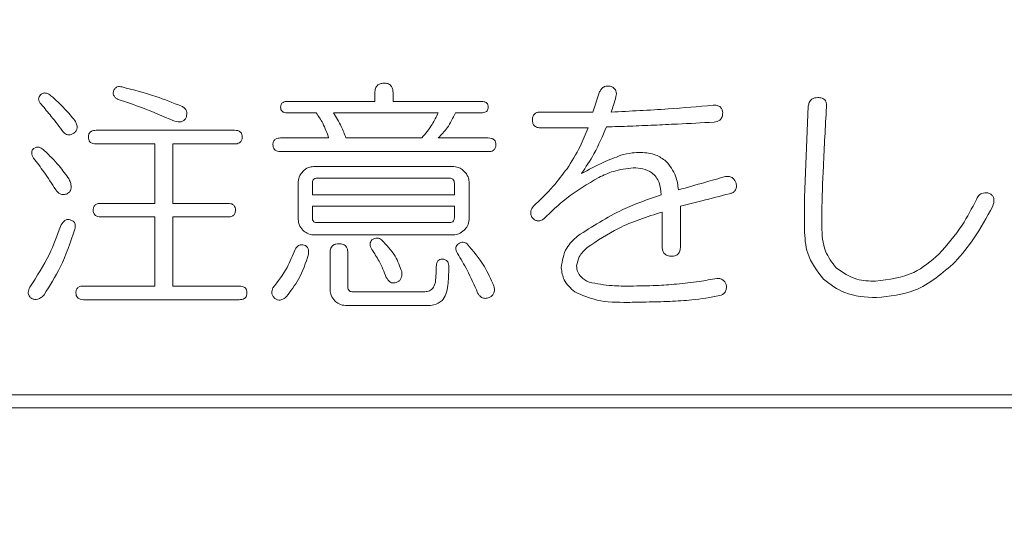
# Model space of a CAD drawing. Units: millimetres. Extents: x 6 to 589, y 9 to 411.
# Drawn here: x 183 to 186, y 176 to 177 of the extents above; entities that cross this region are included whole.
import ezdxf

# ---------------------------------------------------------------- set-up
doc = ezdxf.new("R2010")
doc.units = ezdxf.units.MM
doc.layers.add('SLD-0', color=179, linetype='Continuous')
doc.styles.add('SLDTEXTSTYLE0', font='TXT', dxfattribs={"width": 0.7, "bigfont": 'bigfont'})
doc.dimstyles.new('SLDDIMSTYLE1', dxfattribs={"dimtxt": 3.5, "dimasz": 4, "dimexe": 0, "dimexo": 0.0625, "dimgap": 0.875, "dimtad": 3, "dimdec": 1, "dimlfac": 5, "dimrnd": 1e-09, "dimzin": 12, "dimdsep": 46, "dimtxsty": 'SLDTEXTSTYLE0', "dimblk1": 'OPEN30', "dimblk2": 'OPEN30', "dimsah": 1, "dimcen": 0.09, "dimadec": 0, "dimazin": 3, "dimtfac": 1, "dimtdec": 1, "dimtofl": 0, "dimtmove": 0, "dimatfit": 3, "dimldrblk": 'OPEN30', "dimfxl": 1, "dimfrac": 2, "dimtolj": 1, "dimtzin": 12, "dimarcsym": 0})
doc.dimstyles.new('SLDDIMSTYLE2', dxfattribs={"dimtxt": 3.5, "dimasz": 4, "dimexe": 0, "dimexo": 0.0625, "dimgap": 0.875, "dimtad": 3, "dimlfac": 5, "dimrnd": 1e-09, "dimzin": 12, "dimdsep": 46, "dimtxsty": 'SLDTEXTSTYLE0', "dimblk1": 'OPEN30', "dimblk2": 'OPEN30', "dimsah": 1, "dimcen": 0.09, "dimadec": 0, "dimazin": 3, "dimtfac": 1, "dimtofl": 0, "dimtmove": 0, "dimatfit": 3, "dimldrblk": 'OPEN30', "dimfxl": 1, "dimfrac": 2, "dimtolj": 1, "dimtzin": 12, "dimarcsym": 0})

# ---------------------------------------------------------------- blocks, each defined once
blk = doc.blocks.new('_OPEN30')
at = {"color": 0, "linetype": 'ByBlock', "lineweight": -2}
for p, q in [((-1, 0.267949), (0, 0)), ((0, 0), (-1, -0.267949)), ((0, 0), (-1, 0))]:
    blk.add_line(p, q, dxfattribs=at)
blk = doc.blocks.new('_D_2')
at = {"layer": 'SLD-0'}
for p, q in [((186.1186, 259.8989), (244.1455, 259.8989)), ((243.1455, 259.8989), (243.1455, 108.0277)), ((213.0297, 108.0277), (244.1455, 108.0277))]:
    blk.add_line(p, q, dxfattribs=at)
at = {"layer": 'SLD-0', "xscale": 4, "yscale": 4}
for p, rotation in [((243.1455, 259.8989, 14.2463), 90), ((243.1455, 108.0277, 14.2463), 270)]:
    blk.add_blockref('_OPEN30', p, dxfattribs=dict(at, rotation=rotation))
at = {"layer": 'SLD-0', "insert": (238.6337, 178.8713), "char_height": 3.5, "attachment_point": 1, "rotation": 90, "style": 'SLDTEXTSTYLE0'}
blk.add_mtext('759.5', dxfattribs=at)
blk = doc.blocks.new('_D_4')
at = {"layer": 'SLD-0'}
for p, q in [((223.4148, 188.4383), (223.4148, 89.6648)), ((152.3148, 109.0277), (152.3148, 89.6648)), ((223.4148, 90.6648), (152.3148, 90.6648))]:
    blk.add_line(p, q, dxfattribs=at)
at = {"layer": 'SLD-0', "xscale": 4, "yscale": 4, "rotation": 180}
blk.add_blockref('_OPEN30', (152.3148, 90.6648, 14.2463), dxfattribs=at)
at = {"layer": 'SLD-0', "xscale": 4, "yscale": 4}
blk.add_blockref('_OPEN30', (223.4148, 90.6648, 14.2463), dxfattribs=at)
at = {"layer": 'SLD-0', "insert": (185.4827, 95.1766), "char_height": 3.5, "attachment_point": 1, "style": 'SLDTEXTSTYLE0'}
blk.add_mtext('355', dxfattribs=at)

msp = doc.modelspace()

# ---------------------------------------------------------------- linework, layer by layer
at = {"color": 7, "linetype": 'Continuous', "lineweight": 15}
for p, q in [((183.9601, 176.8713), (183.9601, 176.8979)), ((184.0161, 176.8979), (184.0161, 176.8713)), ((184.6319, 176.8387), (184.6526, 176.9009)), ((183.6905, 176.8713), (183.9601, 176.8713)), ((184.0161, 176.8713), (184.2885, 176.8713)), ((183.7793, 176.8363), (183.6905, 176.8363)), ((184.1553, 176.8363), (183.8326, 176.8363)), ((184.2885, 176.8363), (184.2086, 176.8363)), ((184.472, 176.8387), (184.6319, 176.8387)), ((185.2834, 176.5752), (185.2953, 176.8565)), ((183.1014, 176.7825), (183.5277, 176.7825)), ((184.6171, 176.7897), (184.472, 176.7897)), ((183.2822, 176.7405), (183.1014, 176.7405)), ((183.2822, 176.5575), (183.2822, 176.7405)), ((183.5277, 176.7405), (183.3382, 176.7405)), ((183.3382, 176.7405), (183.3382, 176.5575)), ((183.6698, 176.7588), (183.8178, 176.7588)), ((183.8711, 176.7588), (184.1049, 176.7588)), ((184.1553, 176.7588), (184.3092, 176.7588)), ((184.3092, 176.7168), (183.6698, 176.7168)), ((183.7713, 176.6707), (184.2029, 176.6707)), ((183.7239, 176.5076), (183.7239, 176.6234)), ((183.7675, 176.6196), (183.7675, 176.5841)), ((184.1908, 176.635), (183.7823, 176.635)), ((184.2051, 176.5841), (184.2051, 176.6196)), ((184.2502, 176.6234), (184.2502, 176.5076)), ((183.1162, 176.5575), (183.2822, 176.5575)), ((183.3382, 176.5575), (183.5069, 176.5575)), ((183.7675, 176.5841), (184.2051, 176.5841)), ((185.2834, 176.4775), (185.2834, 176.5752)), ((184.2051, 176.5491), (183.7675, 176.5491)), ((183.7675, 176.5491), (183.7675, 176.5131)), ((184.2051, 176.5131), (184.2051, 176.5491)), ((184.8453, 176.4243), (184.8453, 176.5308)), ((184.9013, 176.5486), (184.9013, 176.4243)), ((185.3365, 176.5279), (185.3365, 176.4864)), ((183.2822, 176.5155), (183.1162, 176.5155)), ((183.2822, 176.3029), (183.2822, 176.5155)), ((183.3382, 176.5155), (183.3382, 176.3029)), ((183.5069, 176.5155), (183.3382, 176.5155)), ((183.7823, 176.4983), (184.1908, 176.4983)), ((184.2029, 176.4602), (183.7713, 176.4602)), ((183.8222, 176.2901), (183.8222, 176.4035)), ((183.877, 176.4035), (183.877, 176.2999)), ((183.0629, 176.3029), (183.2822, 176.3029)), ((183.3382, 176.3029), (183.5425, 176.3029)), ((183.8918, 176.2851), (184.1109, 176.2851)), ((183.5425, 176.2609), (183.0629, 176.2609)), ((184.1197, 176.2427), (183.8695, 176.2427)), ((175.0548, 175.9683), (194.1748, 175.9683)), ((175.0148, 175.9283), (194.2148, 175.9283))]:
    msp.add_line(p, q, dxfattribs=at)
for points, knots in [([(183.9601, 176.8979), (183.9604, 176.9024), (183.9609, 176.9113), (183.9681, 176.9224), (183.979, 176.927), (183.986, 176.9274), (183.9895, 176.9275)], [0, 0, 0, 0, 0.280645, 0.558599, 0.779064, 1, 1, 1, 1]), ([(183.9895, 176.9275), (183.9938, 176.9272), (184.0023, 176.9266), (184.0121, 176.9185), (184.0157, 176.9079), (184.016, 176.9013), (184.0161, 176.8979)], [0, 0, 0, 0, 0.280278, 0.558136, 0.778732, 1, 1, 1, 1]), ([(184.6526, 176.9009), (184.6544, 176.9042), (184.6578, 176.9109), (184.6693, 176.9191), (184.6792, 176.9188), (184.6852, 176.9186)], [0, 0, 0, 0, 0.280829, 0.561088, 1, 1, 1, 1]), ([(184.6852, 176.9186), (184.6887, 176.9171), (184.6958, 176.9139), (184.703, 176.9052), (184.7046, 176.8951), (184.7035, 176.8891), (184.7029, 176.8861)], [0, 0, 0, 0, 0.280311, 0.559228, 0.779273, 1, 1, 1, 1]), ([(182.9326, 176.8624), (182.9306, 176.8647), (182.9264, 176.8694), (182.9237, 176.878), (182.9254, 176.886), (182.9282, 176.89), (182.9297, 176.892)], [0, 0, 0, 0, 0.280221, 0.559621, 0.779236, 1, 1, 1, 1]), ([(182.9297, 176.892), (182.9325, 176.8939), (182.9381, 176.8977), (182.9508, 176.8973), (182.9579, 176.8922), (182.9622, 176.889)], [0, 0, 0, 0, 0.280097, 0.560833, 1, 1, 1, 1]), ([(182.9622, 176.889), (182.9771, 176.8757), (183.0036, 176.8518), (183.0263, 176.8242), (183.0362, 176.8121)], [0, 0, 0, 0, 0.559955, 1, 1, 1, 1]), ([(183.1695, 176.8772), (183.167, 176.8786), (183.1621, 176.8814), (183.1565, 176.8872), (183.1538, 176.8942), (183.1544, 176.8987), (183.1547, 176.9009)], [0, 0, 0, 0, 0.280179, 0.55993, 0.779685, 1, 1, 1, 1]), ([(183.1547, 176.9009), (183.1557, 176.904), (183.1578, 176.9102), (183.1653, 176.9163), (183.1738, 176.9175), (183.1788, 176.9163), (183.1813, 176.9157)], [0, 0, 0, 0, 0.28108, 0.558818, 0.77901, 1, 1, 1, 1]), ([(183.1813, 176.9157), (183.2163, 176.9068), (183.2787, 176.891), (183.3385, 176.867), (183.3648, 176.8565)], [0, 0, 0, 0, 0.559956, 1, 1, 1, 1]), ([(183.0007, 176.7765), (182.9884, 176.7928), (182.9663, 176.822), (182.9429, 176.85), (182.9326, 176.8624)], [0, 0, 0, 0, 0.559994, 1, 1, 1, 1]), ([(183.3382, 176.8121), (183.3073, 176.8257), (183.252, 176.85), (183.1947, 176.8689), (183.1695, 176.8772)], [0, 0, 0, 0, 0.560002, 1, 1, 1, 1]), ([(183.6698, 176.8535), (183.67, 176.8565), (183.6704, 176.8623), (183.6781, 176.8705), (183.6858, 176.871), (183.6905, 176.8713)], [0, 0, 0, 0, 0.281227, 0.559495, 1, 1, 1, 1]), ([(184.2885, 176.8713), (184.2914, 176.8712), (184.2972, 176.8709), (184.3049, 176.8672), (184.3088, 176.8604), (184.3091, 176.8558), (184.3092, 176.8535)], [0, 0, 0, 0, 0.280983, 0.559682, 0.779558, 1, 1, 1, 1]), ([(184.7029, 176.8861), (184.7005, 176.8771), (184.6962, 176.8611), (184.6906, 176.8456), (184.6881, 176.8387)], [0, 0, 0, 0, 0.559953, 1, 1, 1, 1]), ([(184.6881, 176.8387), (184.7468, 176.8414), (184.8515, 176.8463), (184.956, 176.8554), (185.002, 176.8594)], [0, 0, 0, 0, 0.559995, 1, 1, 1, 1]), ([(185.002, 176.8594), (185.006, 176.8597), (185.0142, 176.8602), (185.0248, 176.8545), (185.0301, 176.8452), (185.0311, 176.8389), (185.0316, 176.8358)], [0, 0, 0, 0, 0.280511, 0.558459, 0.778957, 1, 1, 1, 1]), ([(185.2953, 176.8565), (185.296, 176.8606), (185.2975, 176.8687), (185.3049, 176.8782), (185.3149, 176.8826), (185.3214, 176.883), (185.3246, 176.8831)], [0, 0, 0, 0, 0.280487, 0.559256, 0.779239, 1, 1, 1, 1]), ([(185.3246, 176.8831), (185.329, 176.8829), (185.3377, 176.8825), (185.3485, 176.8749), (185.3518, 176.8638), (185.3515, 176.8569), (185.3513, 176.8535)], [0, 0, 0, 0, 0.280924, 0.558028, 0.778566, 1, 1, 1, 1]), ([(183.3648, 176.8565), (183.3682, 176.8548), (183.3748, 176.8514), (183.3821, 176.8394), (183.3806, 176.8298), (183.3796, 176.8239)], [0, 0, 0, 0, 0.281449, 0.561098, 1, 1, 1, 1]), ([(183.6905, 176.8363), (183.6876, 176.8364), (183.6819, 176.8367), (183.6742, 176.8401), (183.6702, 176.8467), (183.6699, 176.8512), (183.6698, 176.8535)], [0, 0, 0, 0, 0.280734, 0.559718, 0.779467, 1, 1, 1, 1]), ([(183.8178, 176.7588), (183.8125, 176.7742), (183.803, 176.8017), (183.7865, 176.8257), (183.7793, 176.8363)], [0, 0, 0, 0, 0.55957, 1, 1, 1, 1]), ([(183.8326, 176.8363), (183.8411, 176.8225), (183.8562, 176.7977), (183.8665, 176.7707), (183.8711, 176.7588)], [0, 0, 0, 0, 0.559899, 1, 1, 1, 1]), ([(184.1049, 176.7588), (184.116, 176.7722), (184.1357, 176.7962), (184.1493, 176.824), (184.1553, 176.8363)], [0, 0, 0, 0, 0.560109, 1, 1, 1, 1]), ([(184.2086, 176.8363), (184.2008, 176.8203), (184.187, 176.7917), (184.165, 176.7688), (184.1553, 176.7588)], [0, 0, 0, 0, 0.560032, 1, 1, 1, 1]), ([(184.3092, 176.8535), (184.3091, 176.8516), (184.3089, 176.8477), (184.3064, 176.8424), (184.2997, 176.837), (184.2931, 176.8366), (184.2885, 176.8363)], [0, 0, 0, 0, 0.18758, 0.374698, 0.561301, 1, 1, 1, 1]), ([(184.4454, 176.815), (184.4456, 176.8189), (184.4461, 176.8266), (184.4536, 176.8352), (184.463, 176.8384), (184.469, 176.8386), (184.472, 176.8387)], [0, 0, 0, 0, 0.280427, 0.558373, 0.778906, 1, 1, 1, 1]), ([(185.0316, 176.8358), (185.0313, 176.8317), (185.0308, 176.8235), (185.0237, 176.8139), (185.0144, 176.809), (185.0081, 176.808), (185.0049, 176.8075)], [0, 0, 0, 0, 0.2804, 0.558837, 0.779276, 1, 1, 1, 1]), ([(185.3513, 176.8535), (185.3478, 176.7928), (185.3415, 176.6843), (185.338, 176.5757), (185.3365, 176.5279)], [0, 0, 0, 0, 0.560002, 1, 1, 1, 1]), ([(183.0362, 176.8121), (183.0382, 176.8086), (183.0421, 176.8016), (183.0439, 176.7902), (183.0401, 176.7802), (183.0355, 176.7758), (183.0333, 176.7736)], [0, 0, 0, 0, 0.280731, 0.560298, 0.779992, 1, 1, 1, 1]), ([(183.3796, 176.8239), (183.3784, 176.8211), (183.3759, 176.8155), (183.3683, 176.8097), (183.3551, 176.8069), (183.3452, 176.8099), (183.3382, 176.8121)], [0, 0, 0, 0, 0.187342, 0.373906, 0.560608, 1, 1, 1, 1]), ([(184.472, 176.7897), (184.4681, 176.7899), (184.4602, 176.7902), (184.4503, 176.7963), (184.4459, 176.8058), (184.4455, 176.8119), (184.4454, 176.815)], [0, 0, 0, 0, 0.281001, 0.559385, 0.779074, 1, 1, 1, 1]), ([(185.0049, 176.8075), (184.9673, 176.8055), (184.9055, 176.8023), (184.8193, 176.7982), (184.7463, 176.7951), (184.6977, 176.7935), (184.6733, 176.7927)], [0, 0, 0, 0, 0.340001, 0.560001, 0.780001, 1, 1, 1, 1]), ([(183.0333, 176.7736), (183.0304, 176.7719), (183.0245, 176.7684), (183.0148, 176.7679), (183.0066, 176.7713), (183.0027, 176.7748), (183.0007, 176.7765)], [0, 0, 0, 0, 0.280028, 0.559678, 0.779338, 1, 1, 1, 1]), ([(183.0777, 176.7617), (183.0779, 176.7651), (183.0784, 176.7719), (183.0871, 176.7816), (183.0959, 176.7821), (183.1014, 176.7825)], [0, 0, 0, 0, 0.281319, 0.559726, 1, 1, 1, 1]), ([(183.5277, 176.7825), (183.531, 176.7823), (183.5377, 176.782), (183.5465, 176.7775), (183.551, 176.7697), (183.5512, 176.7644), (183.5513, 176.7617)], [0, 0, 0, 0, 0.280851, 0.559628, 0.77932, 1, 1, 1, 1]), ([(184.552, 176.664), (184.5662, 176.6865), (184.5916, 176.7265), (184.6093, 176.7704), (184.6171, 176.7897)], [0, 0, 0, 0, 0.559969, 1, 1, 1, 1]), ([(184.6733, 176.7927), (184.6615, 176.7645), (184.6405, 176.7142), (184.6099, 176.6691), (184.5964, 176.6492)], [0, 0, 0, 0, 0.559769, 1, 1, 1, 1]), ([(183.1014, 176.7405), (183.098, 176.7406), (183.0912, 176.7409), (183.0824, 176.7457), (183.0782, 176.7537), (183.0778, 176.7591), (183.0777, 176.7617)], [0, 0, 0, 0, 0.28106, 0.559769, 0.779452, 1, 1, 1, 1]), ([(183.5513, 176.7617), (183.5511, 176.7583), (183.5507, 176.7514), (183.5441, 176.7437), (183.5357, 176.7408), (183.5303, 176.7406), (183.5277, 176.7405)], [0, 0, 0, 0, 0.280243, 0.55855, 0.778928, 1, 1, 1, 1]), ([(183.6461, 176.7381), (183.6463, 176.7415), (183.6468, 176.7482), (183.6555, 176.7579), (183.6643, 176.7584), (183.6698, 176.7588)], [0, 0, 0, 0, 0.281319, 0.559726, 1, 1, 1, 1]), ([(183.6698, 176.7168), (183.6664, 176.7169), (183.6596, 176.7173), (183.6508, 176.722), (183.6466, 176.73), (183.6462, 176.7354), (183.6461, 176.7381)], [0, 0, 0, 0, 0.28106, 0.559769, 0.779452, 1, 1, 1, 1]), ([(184.3092, 176.7588), (184.3126, 176.7586), (184.3193, 176.7583), (184.3281, 176.7539), (184.3325, 176.746), (184.3328, 176.7407), (184.3329, 176.7381)], [0, 0, 0, 0, 0.280851, 0.559628, 0.77932, 1, 1, 1, 1]), ([(184.3329, 176.7381), (184.3327, 176.7346), (184.3323, 176.7277), (184.3257, 176.72), (184.3172, 176.7171), (184.3119, 176.7169), (184.3092, 176.7168)], [0, 0, 0, 0, 0.280243, 0.55855, 0.778928, 1, 1, 1, 1]), ([(182.9089, 176.6966), (182.9061, 176.7021), (182.902, 176.7098), (182.9037, 176.7211), (182.9072, 176.7245), (182.9089, 176.7262)], [0, 0, 0, 0, 0.560079, 0.780014, 1, 1, 1, 1]), ([(182.9089, 176.7262), (182.9119, 176.7281), (182.9178, 176.7318), (182.9308, 176.73), (182.9375, 176.724), (182.9415, 176.7203)], [0, 0, 0, 0, 0.279774, 0.558811, 1, 1, 1, 1]), ([(182.9415, 176.7203), (182.9573, 176.705), (182.9856, 176.6776), (183.0084, 176.6456), (183.0185, 176.6315)], [0, 0, 0, 0, 0.560054, 1, 1, 1, 1]), ([(184.7178, 176.7055), (184.7292, 176.7084), (184.7496, 176.7136), (184.7707, 176.7141), (184.7799, 176.7144)], [0, 0, 0, 0, 0.559907, 1, 1, 1, 1]), ([(184.7799, 176.7144), (184.7956, 176.7131), (184.8237, 176.7107), (184.8467, 176.6948), (184.8569, 176.6877)], [0, 0, 0, 0, 0.559565, 1, 1, 1, 1]), ([(182.977, 176.5989), (182.9651, 176.6177), (182.9437, 176.6512), (182.9196, 176.6827), (182.9089, 176.6966)], [0, 0, 0, 0, 0.559971, 1, 1, 1, 1]), ([(184.5964, 176.6492), (184.6184, 176.6611), (184.6577, 176.6823), (184.6994, 176.6984), (184.7178, 176.7055)], [0, 0, 0, 0, 0.560228, 1, 1, 1, 1]), ([(184.8569, 176.6877), (184.8684, 176.673), (184.889, 176.6466), (184.8934, 176.6135), (184.8954, 176.5989)], [0, 0, 0, 0, 0.558056, 1, 1, 1, 1]), ([(183.7239, 176.6234), (183.7249, 176.6303), (183.7268, 176.6426), (183.7351, 176.6519), (183.7387, 176.6559)], [0, 0, 0, 0, 0.558614, 1, 1, 1, 1]), ([(183.7387, 176.6559), (183.744, 176.6605), (183.7535, 176.6687), (183.7659, 176.6701), (183.7713, 176.6707)], [0, 0, 0, 0, 0.560206, 1, 1, 1, 1]), ([(184.2029, 176.6707), (184.2098, 176.6697), (184.2221, 176.6679), (184.2313, 176.6596), (184.2354, 176.6559)], [0, 0, 0, 0, 0.558614, 1, 1, 1, 1]), ([(184.2354, 176.6559), (184.24, 176.6506), (184.2482, 176.6412), (184.2496, 176.6288), (184.2502, 176.6234)], [0, 0, 0, 0, 0.560206, 1, 1, 1, 1]), ([(184.4484, 176.5486), (184.4694, 176.5686), (184.507, 176.6044), (184.5382, 176.6458), (184.552, 176.664)], [0, 0, 0, 0, 0.559954, 1, 1, 1, 1]), ([(184.7562, 176.667), (184.7355, 176.6645), (184.6984, 176.6599), (184.6646, 176.6443), (184.6497, 176.6374)], [0, 0, 0, 0, 0.559171, 1, 1, 1, 1]), ([(184.8423, 176.5841), (184.8412, 176.5969), (184.8388, 176.6222), (184.817, 176.6526), (184.7861, 176.6655), (184.7662, 176.6665), (184.7562, 176.667)], [0, 0, 0, 0, 0.280743, 0.558875, 0.77894, 1, 1, 1, 1]), ([(183.0185, 176.6315), (183.0202, 176.6272), (183.0237, 176.6186), (183.0255, 176.6055), (183.0216, 176.5936), (183.0156, 176.5893), (183.0126, 176.5871)], [0, 0, 0, 0, 0.280909, 0.560951, 0.780354, 1, 1, 1, 1]), ([(183.7823, 176.635), (183.78, 176.6348), (183.7754, 176.6346), (183.7699, 176.6306), (183.7677, 176.625), (183.7675, 176.6214), (183.7675, 176.6196)], [0, 0, 0, 0, 0.280198, 0.559047, 0.779013, 1, 1, 1, 1]), ([(184.2051, 176.6196), (184.2049, 176.6219), (184.2047, 176.6263), (184.2015, 176.6321), (184.1961, 176.6346), (184.1926, 176.6349), (184.1908, 176.635)], [0, 0, 0, 0, 0.280352, 0.559033, 0.779237, 1, 1, 1, 1]), ([(184.6497, 176.6374), (184.6155, 176.6172), (184.5545, 176.5809), (184.5034, 176.5318), (184.4809, 176.5101)], [0, 0, 0, 0, 0.559352, 1, 1, 1, 1]), ([(184.8954, 176.5989), (184.9225, 176.6066), (184.9709, 176.6202), (185.0192, 176.6342), (185.0404, 176.6404)], [0, 0, 0, 0, 0.56, 1, 1, 1, 1]), ([(185.0404, 176.6404), (185.0444, 176.6406), (185.0523, 176.641), (185.0657, 176.6346), (185.0702, 176.6253), (185.073, 176.6196)], [0, 0, 0, 0, 0.281229, 0.561312, 1, 1, 1, 1]), ([(185.073, 176.6196), (185.0737, 176.6155), (185.075, 176.6074), (185.0706, 176.596), (185.0617, 176.5896), (185.0554, 176.5879), (185.0523, 176.5871)], [0, 0, 0, 0, 0.280727, 0.558406, 0.778983, 1, 1, 1, 1]), ([(183.0126, 176.5871), (183.0089, 176.5858), (183.0016, 176.5833), (182.9875, 176.5866), (182.981, 176.5942), (182.977, 176.5989)], [0, 0, 0, 0, 0.280899, 0.560902, 1, 1, 1, 1]), ([(185.0523, 176.5871), (185.0241, 176.5798), (184.9738, 176.5669), (184.9235, 176.5542), (184.9013, 176.5486)], [0, 0, 0, 0, 0.559999, 1, 1, 1, 1]), ([(185.8131, 176.5693), (185.8149, 176.5731), (185.8184, 176.5808), (185.8309, 176.5903), (185.8419, 176.5901), (185.8486, 176.59)], [0, 0, 0, 0, 0.281204, 0.561281, 1, 1, 1, 1]), ([(185.8486, 176.59), (185.8516, 176.5889), (185.8574, 176.5865), (185.8644, 176.5797), (185.8688, 176.5662), (185.8656, 176.5559), (185.8634, 176.5486)], [0, 0, 0, 0, 0.187566, 0.37421, 0.561255, 1, 1, 1, 1]), ([(183.0925, 176.5368), (183.0927, 176.5401), (183.0932, 176.5469), (183.1019, 176.5566), (183.1107, 176.5571), (183.1162, 176.5575)], [0, 0, 0, 0, 0.281319, 0.559726, 1, 1, 1, 1]), ([(183.5069, 176.5575), (183.5103, 176.5573), (183.517, 176.557), (183.5258, 176.5526), (183.5303, 176.5447), (183.5305, 176.5394), (183.5306, 176.5368)], [0, 0, 0, 0, 0.280851, 0.559628, 0.77932, 1, 1, 1, 1]), ([(184.5845, 176.4568), (184.6299, 176.4861), (184.7111, 176.5384), (184.8022, 176.5701), (184.8423, 176.5841)], [0, 0, 0, 0, 0.55916, 1, 1, 1, 1]), ([(185.6976, 176.4006), (185.7228, 176.4296), (185.7678, 176.4815), (185.7993, 176.5425), (185.8131, 176.5693)], [0, 0, 0, 0, 0.559498, 1, 1, 1, 1]), ([(183.1162, 176.5155), (183.1128, 176.5156), (183.106, 176.516), (183.0972, 176.5207), (183.093, 176.5287), (183.0926, 176.5341), (183.0925, 176.5368)], [0, 0, 0, 0, 0.28106, 0.559769, 0.779452, 1, 1, 1, 1]), ([(183.5306, 176.5368), (183.5304, 176.5333), (183.53, 176.5264), (183.5234, 176.5187), (183.515, 176.5158), (183.5096, 176.5156), (183.5069, 176.5155)], [0, 0, 0, 0, 0.280243, 0.55855, 0.778928, 1, 1, 1, 1]), ([(184.4454, 176.5131), (184.4436, 176.5162), (184.44, 176.5225), (184.4398, 176.5361), (184.4451, 176.5438), (184.4484, 176.5486)], [0, 0, 0, 0, 0.280656, 0.561423, 1, 1, 1, 1]), ([(184.8453, 176.5308), (184.7991, 176.5163), (184.7169, 176.4905), (184.6455, 176.4424), (184.6141, 176.4213)], [0, 0, 0, 0, 0.56074, 1, 1, 1, 1]), ([(185.8634, 176.5486), (185.8451, 176.5144), (185.8122, 176.4533), (185.7676, 176.4002), (185.748, 176.3769)], [0, 0, 0, 0, 0.559881, 1, 1, 1, 1]), ([(182.9918, 176.4864), (182.9949, 176.4924), (182.9988, 176.5), (183.0067, 176.5062), (183.0131, 176.5087), (183.0181, 176.5078), (183.0214, 176.5071)], [0, 0, 0, 0, 0.499794, 0.625598, 0.750974, 1, 1, 1, 1]), ([(183.0214, 176.5071), (183.0248, 176.5059), (183.0315, 176.5035), (183.0388, 176.4922), (183.0372, 176.4831), (183.0362, 176.4775)], [0, 0, 0, 0, 0.28171, 0.560418, 1, 1, 1, 1]), ([(183.7387, 176.475), (183.7341, 176.4803), (183.726, 176.4898), (183.7245, 176.5022), (183.7239, 176.5076)], [0, 0, 0, 0, 0.560206, 1, 1, 1, 1]), ([(183.7675, 176.5131), (183.7676, 176.5108), (183.7677, 176.5063), (183.7716, 176.5009), (183.777, 176.4985), (183.7805, 176.4983), (183.7823, 176.4983)], [0, 0, 0, 0, 0.280167, 0.55948, 0.778841, 1, 1, 1, 1]), ([(184.1908, 176.4983), (184.193, 176.4984), (184.1974, 176.4986), (184.2027, 176.5025), (184.2048, 176.5079), (184.205, 176.5113), (184.2051, 176.5131)], [0, 0, 0, 0, 0.280193, 0.559047, 0.779085, 1, 1, 1, 1]), ([(184.2502, 176.5076), (184.2492, 176.5007), (184.2474, 176.4883), (184.2391, 176.4791), (184.2354, 176.475)], [0, 0, 0, 0, 0.558614, 1, 1, 1, 1]), ([(184.4809, 176.5101), (184.4778, 176.5081), (184.4714, 176.504), (184.4606, 176.5026), (184.4515, 176.5067), (184.4474, 176.5109), (184.4454, 176.5131)], [0, 0, 0, 0, 0.280584, 0.559675, 0.779548, 1, 1, 1, 1]), ([(182.8971, 176.2999), (182.9188, 176.3327), (182.9575, 176.3914), (182.9813, 176.4574), (182.9918, 176.4864)], [0, 0, 0, 0, 0.55997, 1, 1, 1, 1]), ([(183.0362, 176.4775), (183.0227, 176.438), (182.9986, 176.3673), (182.9589, 176.3041), (182.9415, 176.2762)], [0, 0, 0, 0, 0.559898, 1, 1, 1, 1]), ([(183.7713, 176.4602), (183.7644, 176.4612), (183.752, 176.4631), (183.7428, 176.4714), (183.7387, 176.475)], [0, 0, 0, 0, 0.558614, 1, 1, 1, 1]), ([(184.2354, 176.475), (184.2301, 176.4704), (184.2206, 176.4622), (184.2083, 176.4608), (184.2029, 176.4602)], [0, 0, 0, 0, 0.560206, 1, 1, 1, 1]), ([(185.3424, 176.3236), (185.3228, 176.3492), (185.2876, 176.395), (185.2847, 176.4522), (185.2834, 176.4775)], [0, 0, 0, 0, 0.558147, 1, 1, 1, 1]), ([(185.3365, 176.4864), (185.3378, 176.46), (185.3402, 176.4129), (185.3685, 176.3755), (185.3809, 176.3591)], [0, 0, 0, 0, 0.560587, 1, 1, 1, 1]), ([(183.8222, 176.4035), (183.8222, 176.408), (183.8223, 176.4168), (183.8292, 176.428), (183.84, 176.4327), (183.8469, 176.433), (183.8503, 176.4331)], [0, 0, 0, 0, 0.280953, 0.558742, 0.779009, 1, 1, 1, 1]), ([(183.8503, 176.4331), (183.8546, 176.4328), (183.8632, 176.4322), (183.873, 176.4241), (183.8765, 176.4136), (183.8768, 176.4069), (183.877, 176.4035)], [0, 0, 0, 0, 0.280278, 0.558136, 0.778732, 1, 1, 1, 1]), ([(183.951, 176.4154), (183.9493, 176.4179), (183.9459, 176.4229), (183.944, 176.4341), (183.9484, 176.4409), (183.951, 176.445)], [0, 0, 0, 0, 0.281211, 0.561665, 1, 1, 1, 1]), ([(183.951, 176.445), (183.9535, 176.4467), (183.9585, 176.4503), (183.9672, 176.4514), (183.9748, 176.4492), (183.9787, 176.4464), (183.9806, 176.445)], [0, 0, 0, 0, 0.279985, 0.559806, 0.779243, 1, 1, 1, 1]), ([(183.9806, 176.445), (183.996, 176.429), (184.0236, 176.4006), (184.0369, 176.3636), (184.0428, 176.3473)], [0, 0, 0, 0, 0.560844, 1, 1, 1, 1]), ([(184.2145, 176.4035), (184.2129, 176.4062), (184.2097, 176.4116), (184.2087, 176.4206), (184.212, 176.4282), (184.2156, 176.4315), (184.2174, 176.4331)], [0, 0, 0, 0, 0.280861, 0.559614, 0.779425, 1, 1, 1, 1]), ([(184.2174, 176.4331), (184.2197, 176.4345), (184.2243, 176.4373), (184.2341, 176.4382), (184.2403, 176.435), (184.2441, 176.4331)], [0, 0, 0, 0, 0.2804, 0.560354, 1, 1, 1, 1]), ([(184.2441, 176.4331), (184.2628, 176.4109), (184.2963, 176.3711), (184.3176, 176.3237), (184.327, 176.3029)], [0, 0, 0, 0, 0.559961, 1, 1, 1, 1]), ([(184.5342, 176.3591), (184.5376, 176.3806), (184.5436, 176.419), (184.572, 176.4452), (184.5845, 176.4568)], [0, 0, 0, 0, 0.558028, 1, 1, 1, 1]), ([(183.6461, 176.297), (183.6618, 176.3174), (183.6899, 176.3539), (183.7067, 176.3966), (183.7142, 176.4154)], [0, 0, 0, 0, 0.56015, 1, 1, 1, 1]), ([(183.7142, 176.4154), (183.7161, 176.4184), (183.72, 176.4245), (183.7291, 176.4299), (183.7387, 176.4302), (183.7441, 176.4282), (183.7467, 176.4272)], [0, 0, 0, 0, 0.280526, 0.559125, 0.779218, 1, 1, 1, 1]), ([(183.7467, 176.4272), (183.7488, 176.4254), (183.753, 176.4216), (183.7566, 176.4121), (183.756, 176.4049), (183.7556, 176.4006)], [0, 0, 0, 0, 0.28002, 0.560884, 1, 1, 1, 1]), ([(183.9954, 176.3295), (183.9886, 176.3463), (183.9763, 176.3763), (183.9587, 176.4034), (183.951, 176.4154)], [0, 0, 0, 0, 0.559935, 1, 1, 1, 1]), ([(184.2766, 176.2822), (184.2665, 176.3056), (184.2484, 176.3474), (184.2248, 176.3864), (184.2145, 176.4035)], [0, 0, 0, 0, 0.559978, 1, 1, 1, 1]), ([(184.6141, 176.4213), (184.6048, 176.4125), (184.5882, 176.3969), (184.5836, 176.3748), (184.5816, 176.365)], [0, 0, 0, 0, 0.561744, 1, 1, 1, 1]), ([(184.8747, 176.3947), (184.8702, 176.3949), (184.8612, 176.3954), (184.8503, 176.4029), (184.8458, 176.4138), (184.8454, 176.4208), (184.8453, 176.4243)], [0, 0, 0, 0, 0.280578, 0.558812, 0.779097, 1, 1, 1, 1]), ([(184.9013, 176.4243), (184.9011, 176.42), (184.9007, 176.4115), (184.8947, 176.4006), (184.8847, 176.3952), (184.878, 176.3948), (184.8747, 176.3947)], [0, 0, 0, 0, 0.281078, 0.559638, 0.77935, 1, 1, 1, 1]), ([(183.7556, 176.4006), (183.7469, 176.3741), (183.7315, 176.3268), (183.701, 176.2876), (183.6875, 176.2703)], [0, 0, 0, 0, 0.55962, 1, 1, 1, 1]), ([(184.1494, 176.3621), (184.1495, 176.3652), (184.1497, 176.3715), (184.153, 176.3799), (184.1596, 176.3853), (184.1646, 176.3856), (184.1671, 176.3858)], [0, 0, 0, 0, 0.281399, 0.560976, 0.779806, 1, 1, 1, 1]), ([(184.1671, 176.3858), (184.1705, 176.3856), (184.1773, 176.3852), (184.1869, 176.3764), (184.1875, 176.3675), (184.1878, 176.3621)], [0, 0, 0, 0, 0.281258, 0.560117, 1, 1, 1, 1]), ([(185.5023, 176.3177), (185.5434, 176.3227), (185.6169, 176.3318), (185.6729, 176.3795), (185.6976, 176.4006)], [0, 0, 0, 0, 0.55878, 1, 1, 1, 1]), ([(185.748, 176.3769), (185.7086, 176.3425), (185.6381, 176.281), (185.5459, 176.2715), (185.5052, 176.2674)], [0, 0, 0, 0, 0.559764, 1, 1, 1, 1]), ([(184.0428, 176.3473), (184.0431, 176.3436), (184.0436, 176.3364), (184.0415, 176.3262), (184.0359, 176.3183), (184.0306, 176.3159), (184.028, 176.3147)], [0, 0, 0, 0, 0.280916, 0.560949, 0.780592, 1, 1, 1, 1]), ([(184.1464, 176.3147), (184.1473, 176.3235), (184.149, 176.3393), (184.1492, 176.3551), (184.1494, 176.3621)], [0, 0, 0, 0, 0.559948, 1, 1, 1, 1]), ([(184.1878, 176.3621), (184.1877, 176.3516), (184.1874, 176.3328), (184.1857, 176.3141), (184.1849, 176.3058)], [0, 0, 0, 0, 0.559967, 1, 1, 1, 1]), ([(184.5757, 176.2851), (184.563, 176.2964), (184.5405, 176.3165), (184.5361, 176.3461), (184.5342, 176.3591)], [0, 0, 0, 0, 0.560629, 1, 1, 1, 1]), ([(184.5816, 176.365), (184.5822, 176.3587), (184.5835, 176.3462), (184.5971, 176.3272), (184.6113, 176.3194), (184.6201, 176.3147)], [0, 0, 0, 0, 0.279919, 0.559916, 1, 1, 1, 1]), ([(185.3809, 176.3591), (185.4014, 176.345), (185.4382, 176.3197), (185.4826, 176.3183), (185.5023, 176.3177)], [0, 0, 0, 0, 0.557701, 1, 1, 1, 1]), ([(184.028, 176.3147), (184.0244, 176.3135), (184.0171, 176.311), (184.0034, 176.3157), (183.9985, 176.3243), (183.9954, 176.3295)], [0, 0, 0, 0, 0.280756, 0.559773, 1, 1, 1, 1]), ([(184.1109, 176.2851), (184.1156, 176.2854), (184.1252, 176.286), (184.1369, 176.2934), (184.1437, 176.3038), (184.1455, 176.3111), (184.1464, 176.3147)], [0, 0, 0, 0, 0.280201, 0.559201, 0.779254, 1, 1, 1, 1]), ([(184.6201, 176.3147), (184.6436, 176.3103), (184.6857, 176.3025), (184.7285, 176.3028), (184.7474, 176.3029)], [0, 0, 0, 0, 0.559195, 1, 1, 1, 1]), ([(184.8895, 176.3088), (184.9128, 176.3111), (184.9545, 176.3153), (184.9957, 176.3231), (185.0138, 176.3266)], [0, 0, 0, 0, 0.560008, 1, 1, 1, 1]), ([(185.0138, 176.3266), (185.0177, 176.3263), (185.0254, 176.3258), (185.0379, 176.3183), (185.0413, 176.3087), (185.0434, 176.3029)], [0, 0, 0, 0, 0.28124, 0.561538, 1, 1, 1, 1]), ([(185.5052, 176.2674), (185.4715, 176.269), (185.4113, 176.2718), (185.3634, 176.3078), (185.3424, 176.3236)], [0, 0, 0, 0, 0.560686, 1, 1, 1, 1]), ([(182.903, 176.2644), (182.9001, 176.2668), (182.8941, 176.2715), (182.8909, 176.2855), (182.8948, 176.2944), (182.8971, 176.2999)], [0, 0, 0, 0, 0.280839, 0.559976, 1, 1, 1, 1]), ([(183.0392, 176.2822), (183.0394, 176.2856), (183.0399, 176.2923), (183.0486, 176.302), (183.0574, 176.3025), (183.0629, 176.3029)], [0, 0, 0, 0, 0.281319, 0.559726, 1, 1, 1, 1]), ([(183.0629, 176.2609), (183.0595, 176.261), (183.0527, 176.2614), (183.0439, 176.2661), (183.0397, 176.2741), (183.0394, 176.2795), (183.0392, 176.2822)], [0, 0, 0, 0, 0.28106, 0.559769, 0.779452, 1, 1, 1, 1]), ([(183.5425, 176.3029), (183.5458, 176.3027), (183.5525, 176.3024), (183.5613, 176.298), (183.5658, 176.2901), (183.566, 176.2848), (183.5661, 176.2822)], [0, 0, 0, 0, 0.280851, 0.559628, 0.77932, 1, 1, 1, 1]), ([(183.5661, 176.2822), (183.5659, 176.2787), (183.5655, 176.2718), (183.5589, 176.2641), (183.5505, 176.2612), (183.5451, 176.261), (183.5425, 176.2609)], [0, 0, 0, 0, 0.280243, 0.55855, 0.778928, 1, 1, 1, 1]), ([(183.652, 176.2644), (183.6498, 176.2669), (183.6454, 176.2719), (183.6413, 176.2836), (183.6443, 176.2919), (183.6461, 176.297)], [0, 0, 0, 0, 0.281206, 0.562265, 1, 1, 1, 1]), ([(183.837, 176.2575), (183.8324, 176.2628), (183.8242, 176.2723), (183.8228, 176.2846), (183.8222, 176.2901)], [0, 0, 0, 0, 0.560206, 1, 1, 1, 1]), ([(183.877, 176.2999), (183.8771, 176.2977), (183.8773, 176.2931), (183.8811, 176.2877), (183.8865, 176.2853), (183.89, 176.2852), (183.8918, 176.2851)], [0, 0, 0, 0, 0.280167, 0.55948, 0.778841, 1, 1, 1, 1]), ([(184.1849, 176.3058), (184.1838, 176.296), (184.1817, 176.2785), (184.1716, 176.2642), (184.1671, 176.2579)], [0, 0, 0, 0, 0.560835, 1, 1, 1, 1]), ([(184.3122, 176.2674), (184.3083, 176.2662), (184.3006, 176.2638), (184.2891, 176.2667), (184.2814, 176.2739), (184.2782, 176.2794), (184.2766, 176.2822)], [0, 0, 0, 0, 0.280194, 0.558643, 0.779083, 1, 1, 1, 1]), ([(184.327, 176.3029), (184.3277, 176.299), (184.3291, 176.2912), (184.3268, 176.28), (184.3205, 176.2717), (184.3149, 176.2688), (184.3122, 176.2674)], [0, 0, 0, 0, 0.280568, 0.56024, 0.779742, 1, 1, 1, 1]), ([(184.7385, 176.2526), (184.7067, 176.2526), (184.6501, 176.2527), (184.5983, 176.2752), (184.5757, 176.2851)], [0, 0, 0, 0, 0.561362, 1, 1, 1, 1]), ([(184.7474, 176.3029), (184.7739, 176.3031), (184.8214, 176.3034), (184.8686, 176.3072), (184.8895, 176.3088)], [0, 0, 0, 0, 0.560015, 1, 1, 1, 1]), ([(185.0434, 176.3029), (185.0432, 176.2992), (185.0428, 176.2919), (185.0382, 176.2824), (185.0309, 176.2761), (185.0254, 176.2742), (185.0227, 176.2733)], [0, 0, 0, 0, 0.280286, 0.559672, 0.779593, 1, 1, 1, 1]), ([(182.9415, 176.2762), (182.9387, 176.2733), (182.9331, 176.2673), (182.9228, 176.2622), (182.9121, 176.2612), (182.9061, 176.2633), (182.903, 176.2644)], [0, 0, 0, 0, 0.280569, 0.560055, 0.779702, 1, 1, 1, 1]), ([(183.6875, 176.2703), (183.6848, 176.2678), (183.6793, 176.2629), (183.6693, 176.2592), (183.6596, 176.26), (183.6545, 176.2629), (183.652, 176.2644)], [0, 0, 0, 0, 0.280715, 0.559844, 0.779584, 1, 1, 1, 1]), ([(183.8695, 176.2427), (183.8626, 176.2437), (183.8503, 176.2455), (183.841, 176.2538), (183.837, 176.2575)], [0, 0, 0, 0, 0.558614, 1, 1, 1, 1]), ([(184.1671, 176.2579), (184.159, 176.2527), (184.1445, 176.2434), (184.1273, 176.2429), (184.1197, 176.2427)], [0, 0, 0, 0, 0.557831, 1, 1, 1, 1]), ([(184.8687, 176.2555), (184.8444, 176.2548), (184.801, 176.2535), (184.7576, 176.2529), (184.7385, 176.2526)], [0, 0, 0, 0, 0.560007, 1, 1, 1, 1]), ([(185.0227, 176.2733), (184.9941, 176.2682), (184.9432, 176.2593), (184.8915, 176.2567), (184.8687, 176.2555)], [0, 0, 0, 0, 0.559728, 1, 1, 1, 1])]:
    msp.add_open_spline(points, degree=3, knots=knots, dxfattribs=at)

# ---------------------------------------------------------------- dimensions: what is measured, and where the dimension line sits
at = {"layer": 'SLD-0'}
dim = msp.add_linear_dim(base=(243.1455, 108.0277), p1=(185.1186, 259.8989), p2=(212.0297, 108.0277), angle=90, dimstyle='SLDDIMSTYLE1', dxfattribs=at)
dim.commit()
dim.dimension.update_dxf_attribs({"geometry": '_D_2', "text_midpoint": (243.1455, 183.9633), "dimtype": 160})
dim = msp.add_linear_dim(base=(152.3148, 90.6648), p1=(223.4148, 189.4383), p2=(152.3148, 110.0277), dimstyle='SLDDIMSTYLE2', dxfattribs=at)
dim.commit()
dim.dimension.update_dxf_attribs({"geometry": '_D_4', "text_midpoint": (188.5379, 90.6648), "dimtype": 160})

doc.saveas('drawing.dxf')
